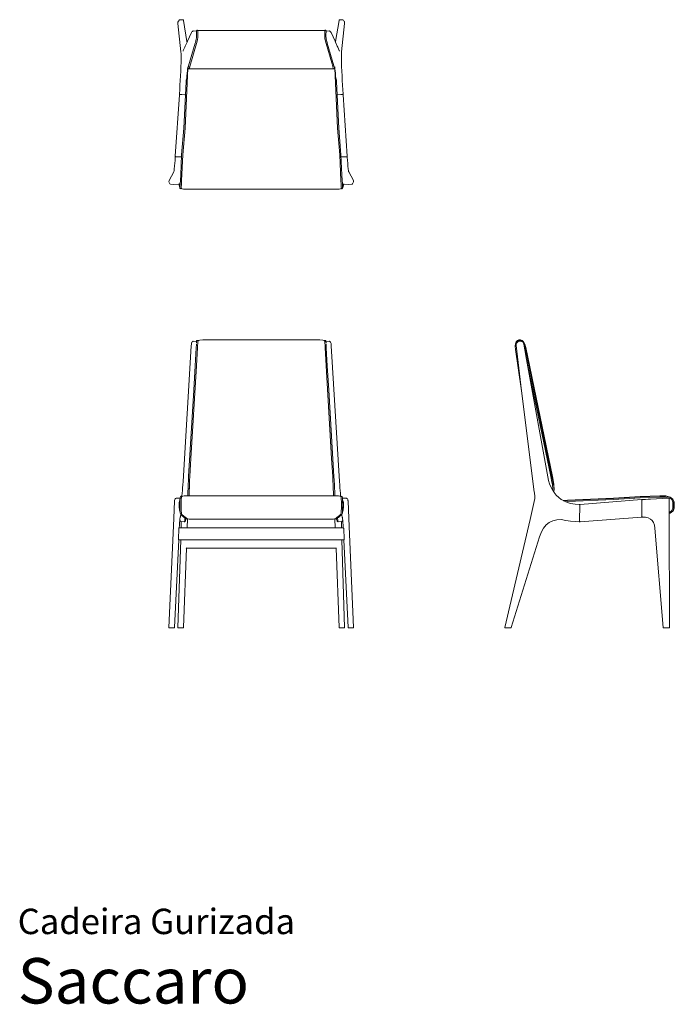
# Model space of a CAD drawing. Units: centimetres. Extents: x 1 to 217, y 0 to 325.
import ezdxf
from ezdxf.enums import TextEntityAlignment as Align

# ---------------------------------------------------------------- set-up
doc = ezdxf.new("R2010")
doc.units = ezdxf.units.CM
doc.layers.get('0').update_dxf_attribs({"lineweight": 0})
doc.styles.add('Saccaro', font='arial.ttf', dxfattribs={"height": 4})
doc.styles.get("Standard").update_dxf_attribs({"font": 'arial.ttf'})

msp = doc.modelspace()

# ---------------------------------------------------------------- linework, layer by layer
for p, q in [((52.97, 324.65), (52.95, 324.22)), ((53.94, 314.85), (52.95, 324.22)), ((52.97, 324.65), (53, 324.7)), ((53.05, 324.78), (53, 324.7)), ((53.09, 324.86), (53.05, 324.78)), ((53.21, 325.08), (53.09, 324.86)), ((53.34, 325.3), (53.21, 325.08)), ((53.53, 325.43), (53.34, 325.3)), ((54.66, 325.38), (53.53, 325.43)), ((54.78, 325.33), (54.66, 325.38)), ((54.81, 325.21), (54.78, 325.33)), ((54.81, 325.21), (55.93, 318.27)), ((105.08, 318.27), (106.2, 325.21)), ((106.23, 325.33), (106.2, 325.21)), ((106.23, 325.33), (106.34, 325.38)), ((107.48, 325.43), (106.34, 325.38)), ((107.07, 314.79), (108.06, 324.22)), ((107.67, 325.3), (107.48, 325.43)), ((107.79, 325.08), (107.67, 325.3)), ((107.92, 324.86), (107.79, 325.08)), ((107.96, 324.78), (107.92, 324.86)), ((108.01, 324.7), (107.96, 324.78)), ((108.04, 324.65), (108.01, 324.7)), ((108.06, 324.22), (108.04, 324.65)), ((57.46, 321.16), (56.12, 318.28)), ((57.58, 321.37), (57.46, 321.16)), ((57.75, 321.55), (57.58, 321.37)), ((57.75, 321.55), (58.01, 321.73)), ((58.01, 321.73), (59, 321.68)), ((59.03, 318.95), (58.72, 317.85)), ((59, 321.68), (59.05, 321.79)), ((59, 321.68), (59, 321.68)), ((59, 321.68), (59.07, 321.67)), ((59.04, 319.01), (59.03, 318.95)), ((59.05, 321.79), (59.16, 321.9)), ((59.05, 321.7), (59.07, 321.67)), ((59.07, 321.67), (59.08, 321.66)), ((59.1, 321.54), (59.08, 321.66)), ((59.08, 321.66), (59.08, 321.66)), ((59.1, 321.49), (59.1, 321.54)), ((59.11, 321.18), (59.1, 321.49)), ((59.1, 319.43), (59.11, 319.67)), ((59.11, 321.18), (59.12, 320.72)), ((59.11, 321.18), (59.11, 321.18)), ((59.12, 320.23), (59.11, 319.77)), ((59.11, 319.77), (59.11, 319.7)), ((59.11, 319.67), (59.11, 319.7)), ((59.11, 319.67), (59.11, 319.67)), ((59.12, 320.23), (59.12, 320.72)), ((59.16, 321.9), (59.31, 321.98)), ((59.31, 321.98), (59.4, 321.95)), ((59.4, 321.95), (59.45, 321.89)), ((59.42, 318.78), (59.47, 319.05)), ((59.48, 321.84), (59.45, 321.89)), ((59.5, 319.35), (59.47, 319.05)), ((59.48, 321.84), (59.52, 321.86)), ((59.48, 321.83), (59.48, 321.84)), ((59.48, 321.83), (59.5, 321.62)), ((59.52, 321.23), (59.5, 321.62)), ((59.52, 319.75), (59.5, 319.35)), ((59.66, 321.88), (59.52, 321.86)), ((59.52, 321.23), (59.52, 321.2)), ((59.53, 320.74), (59.52, 321.2)), ((59.52, 319.75), (59.53, 320.22)), ((59.53, 320.72), (59.53, 320.74)), ((59.53, 320.22), (59.53, 320.72)), ((60.1, 321.88), (59.66, 321.88)), ((60.1, 321.88), (100.91, 321.88)), ((100.91, 321.88), (101.35, 321.88)), ((101.35, 321.88), (101.49, 321.86)), ((101.49, 321.2), (101.48, 320.72)), ((101.48, 320.72), (101.48, 320.22)), ((101.48, 320.22), (101.49, 319.75)), ((101.53, 321.84), (101.49, 321.86)), ((101.51, 321.62), (101.49, 321.23)), ((101.49, 321.2), (101.49, 321.23)), ((101.51, 319.35), (101.49, 319.75)), ((101.53, 321.83), (101.51, 321.62)), ((101.51, 319.35), (101.54, 319.05)), ((101.56, 321.89), (101.53, 321.84)), ((101.53, 321.84), (101.53, 321.83)), ((101.54, 319.05), (101.58, 318.78)), ((101.56, 321.89), (101.6, 321.95)), ((101.6, 321.95), (101.7, 321.98)), ((101.7, 321.98), (101.84, 321.9)), ((101.84, 321.9), (101.96, 321.79)), ((101.89, 320.72), (101.9, 321.18)), ((101.89, 320.72), (101.89, 320.23)), ((101.89, 319.77), (101.89, 320.23)), ((101.89, 319.77), (101.91, 319.43)), ((101.91, 321.54), (101.9, 321.18)), ((101.91, 321.54), (101.92, 321.66)), ((101.92, 321.66), (101.93, 321.66)), ((101.93, 321.66), (101.94, 321.67)), ((101.94, 321.67), (101.96, 321.7)), ((101.94, 321.67), (102.01, 321.68)), ((101.96, 321.79), (102.01, 321.68)), ((101.98, 318.95), (101.97, 319.01)), ((102.29, 317.85), (101.98, 318.95)), ((102.01, 321.68), (103, 321.73)), ((102.01, 321.68), (102.01, 321.68)), ((103, 321.73), (103.25, 321.55)), ((103.43, 321.37), (103.25, 321.55)), ((103.55, 321.16), (103.43, 321.37)), ((104.88, 318.28), (103.55, 321.16)), ((55.24, 316.38), (54.73, 315.29)), ((55.39, 316.7), (55.24, 316.38)), ((55.98, 317.97), (55.39, 316.7)), ((55.96, 318.28), (55.93, 318.27)), ((55.93, 318.27), (55.96, 318.08)), ((56.12, 318.28), (55.96, 318.28)), ((55.96, 318.08), (55.98, 317.97)), ((56.12, 318.28), (55.98, 317.97)), ((56.5, 310.16), (58.68, 317.72)), ((56.88, 309.98), (59.08, 317.54)), ((58.72, 317.85), (58.68, 317.72)), ((59.08, 317.54), (59.42, 318.78)), ((101.58, 318.78), (101.93, 317.54)), ((101.93, 317.54), (103.77, 311.2)), ((102.33, 317.72), (102.29, 317.85)), ((102.33, 317.72), (104.51, 310.16)), ((105.05, 318.28), (104.88, 318.28)), ((105.03, 317.97), (104.88, 318.28)), ((105.03, 317.97), (105.05, 318.08)), ((105.62, 316.7), (105.03, 317.97)), ((105.08, 318.27), (105.05, 318.28)), ((105.05, 318.08), (105.08, 318.27)), ((105.76, 316.38), (105.62, 316.7)), ((106.27, 315.29), (105.76, 316.38)), ((53.94, 314.79), (53.94, 314.85)), ((53.94, 314.79), (53.99, 314.16)), ((53.99, 314.16), (54.02, 313.34)), ((54.02, 313.34), (54.02, 312.39)), ((54.68, 315.09), (54.66, 315.03)), ((54.71, 315.18), (54.68, 315.09)), ((54.73, 315.29), (54.71, 315.18)), ((106.3, 315.18), (106.27, 315.29)), ((106.32, 315.09), (106.3, 315.18)), ((106.35, 315.03), (106.32, 315.09)), ((107.02, 314.16), (106.99, 313.34)), ((106.99, 312.39), (106.99, 313.34)), ((107.07, 314.79), (107.02, 314.16)), ((53.9, 308.45), (53.96, 309.91)), ((53.96, 309.91), (54, 311.23)), ((54, 311.23), (54.02, 312.39)), ((56.25, 309.39), (55.3, 289.55)), ((56.17, 309.24), (56.09, 308.52)), ((56.22, 309.59), (56.17, 309.24)), ((56.25, 309.82), (56.22, 309.59)), ((56.23, 309.42), (56.22, 309.59)), ((56.25, 309.39), (56.23, 309.42)), ((56.25, 309.86), (56.25, 309.85)), ((56.25, 309.85), (56.25, 309.82)), ((56.25, 309.82), (56.29, 309.68)), ((56.29, 309.33), (56.25, 309.39)), ((56.29, 309.68), (56.34, 309.6)), ((56.39, 309.22), (56.29, 309.33)), ((56.3, 309.42), (56.35, 309.58)), ((56.35, 309.58), (56.34, 309.6)), ((56.35, 309.58), (56.36, 309.6)), ((56.36, 309.6), (56.42, 309.89)), ((56.53, 309.15), (56.39, 309.22)), ((56.5, 310.16), (56.42, 309.89)), ((56.68, 309.24), (56.62, 309.18)), ((56.68, 309.24), (56.71, 309.29)), ((56.72, 309.31), (56.71, 309.3)), ((56.72, 309.29), (56.71, 309.3)), ((56.71, 309.3), (56.71, 309.29)), ((56.76, 309.45), (56.72, 309.31)), ((56.72, 309.29), (56.75, 309.25)), ((56.88, 309.23), (56.75, 309.25)), ((56.77, 309.49), (56.76, 309.47)), ((56.76, 309.45), (56.76, 309.47)), ((56.82, 309.72), (56.77, 309.49)), ((56.83, 309.77), (56.82, 309.72)), ((56.83, 309.77), (56.85, 309.87)), ((56.85, 309.87), (56.88, 309.98)), ((57.34, 309.22), (56.88, 309.23)), ((58.39, 309.21), (57.34, 309.22)), ((58.39, 309.21), (102.62, 309.21)), ((103.66, 309.22), (102.62, 309.21)), ((104.13, 309.23), (103.66, 309.22)), ((103.78, 311.2), (103.77, 311.2)), ((104.12, 310.02), (103.78, 311.2)), ((104.13, 309.98), (104.12, 310.02)), ((104.16, 309.87), (104.13, 309.98)), ((104.25, 309.25), (104.13, 309.23)), ((104.16, 309.87), (104.18, 309.77)), ((104.18, 309.77), (104.19, 309.72)), ((104.24, 309.49), (104.19, 309.72)), ((104.24, 309.49), (104.24, 309.47)), ((104.25, 309.45), (104.24, 309.47)), ((104.29, 309.31), (104.25, 309.45)), ((104.25, 309.25), (104.29, 309.29)), ((104.3, 309.3), (104.29, 309.31)), ((104.3, 309.3), (104.29, 309.29)), ((104.3, 309.29), (104.3, 309.3)), ((104.3, 309.29), (104.33, 309.24)), ((104.39, 309.18), (104.33, 309.24)), ((104.62, 309.22), (104.48, 309.15)), ((104.51, 310.16), (104.58, 309.89)), ((104.58, 309.89), (104.65, 309.6)), ((104.72, 309.33), (104.62, 309.22)), ((104.66, 309.58), (104.65, 309.6)), ((104.66, 309.58), (104.67, 309.6)), ((104.71, 309.42), (104.66, 309.58)), ((104.67, 309.6), (104.72, 309.68)), ((104.72, 309.68), (104.76, 309.82)), ((104.76, 309.39), (104.72, 309.33)), ((104.76, 309.85), (104.76, 309.86)), ((104.76, 309.82), (104.76, 309.85)), ((104.79, 309.59), (104.76, 309.82)), ((104.78, 309.42), (104.76, 309.39)), ((104.76, 309.39), (105.71, 289.55)), ((104.79, 309.59), (104.78, 309.42)), ((104.84, 309.24), (104.79, 309.59)), ((104.92, 308.52), (104.84, 309.24)), ((107.01, 311.23), (106.99, 312.39)), ((107.05, 309.91), (107.01, 311.23)), ((107.11, 308.45), (107.05, 309.91)), ((53.82, 306.84), (53.72, 305.28)), ((53.9, 308.45), (53.82, 306.84)), ((55.92, 306.79), (55.86, 306.13)), ((55.92, 306.79), (56, 307.71)), ((56, 307.71), (56.09, 308.52)), ((56.62, 309.18), (56.53, 309.15)), ((104.48, 309.15), (104.39, 309.18)), ((105.01, 307.71), (104.92, 308.52)), ((105.09, 306.79), (105.01, 307.71)), ((105.15, 306.13), (105.09, 306.79)), ((107.11, 308.45), (107.19, 306.84)), ((107.19, 306.84), (107.29, 305.28)), ((53.63, 303.77), (53.54, 302.26)), ((53.72, 305.28), (53.63, 303.77)), ((54.9, 289.55), (55.63, 304.93)), ((55.63, 304.93), (55.65, 305.33)), ((55.65, 305.33), (55.66, 305.48)), ((55.66, 305.48), (55.66, 305.5)), ((105.35, 305.48), (105.35, 305.5)), ((105.36, 305.33), (105.35, 305.48)), ((105.36, 305.33), (105.38, 304.93)), ((106.11, 289.55), (105.38, 304.93)), ((107.38, 303.77), (107.29, 305.28)), ((107.47, 302.26), (107.38, 303.77)), ((53.45, 300.61), (52.1, 280.28)), ((53.5, 300.72), (53.45, 300.61)), ((53.54, 302.26), (53.46, 300.91)), ((53.46, 300.91), (53.5, 300.8)), ((53.5, 300.8), (53.6, 300.75)), ((53.5, 300.72), (53.6, 300.75)), ((53.6, 300.75), (53.69, 300.71)), ((53.8, 300.67), (53.69, 300.71)), ((53.84, 300.66), (53.8, 300.67)), ((53.94, 300.66), (53.84, 300.66)), ((54.11, 300.66), (53.94, 300.66)), ((54.25, 300.67), (54.11, 300.66)), ((55.26, 300.61), (54.25, 300.67)), ((106.76, 300.67), (105.74, 300.61)), ((106.9, 300.66), (106.76, 300.67)), ((106.9, 300.66), (107.07, 300.66)), ((107.16, 300.66), (107.07, 300.66)), ((107.21, 300.67), (107.16, 300.66)), ((107.32, 300.71), (107.21, 300.67)), ((107.32, 300.71), (107.41, 300.75)), ((107.41, 300.75), (107.51, 300.8)), ((107.51, 300.72), (107.41, 300.75)), ((107.55, 300.91), (107.47, 302.26)), ((107.51, 300.8), (107.55, 300.91)), ((107.56, 300.61), (107.51, 300.72)), ((108.91, 280.28), (107.56, 300.61)), ((54.18, 280.77), (54.9, 289.55)), ((54.58, 280.74), (55.3, 289.54)), ((55.3, 289.55), (55.3, 289.54)), ((105.71, 289.54), (105.71, 289.55)), ((105.71, 289.54), (106.43, 280.74)), ((106.11, 289.55), (106.83, 280.77)), ((52.08, 279.98), (52, 278.92)), ((52.13, 280.09), (52.08, 279.98)), ((52.1, 280.28), (52.13, 280.17)), ((52.24, 280.13), (52.13, 280.17)), ((52.24, 280.13), (52.13, 280.09)), ((52.24, 280.13), (53.93, 280.13)), ((54.18, 280.77), (53.87, 274.2)), ((53.93, 280.13), (53.98, 280.14)), ((53.93, 280.13), (53.97, 280.11)), ((53.98, 280.14), (53.97, 280.11)), ((53.97, 280.11), (54.02, 280.09)), ((53.98, 280.14), (54.02, 280.16)), ((54.58, 280.74), (54.18, 272.27)), ((106.43, 280.74), (106.83, 272.27)), ((106.83, 280.77), (107.14, 274.2)), ((106.99, 280.16), (107.03, 280.14)), ((106.99, 280.09), (107.04, 280.11)), ((107.03, 280.14), (107.04, 280.11)), ((107.03, 280.14), (107.08, 280.13)), ((107.04, 280.11), (107.08, 280.13)), ((107.08, 280.13), (108.76, 280.13)), ((108.87, 280.17), (108.76, 280.13)), ((108.88, 280.09), (108.76, 280.13)), ((108.91, 280.28), (108.87, 280.17)), ((108.88, 280.09), (108.93, 279.98)), ((109.01, 278.92), (108.93, 279.98)), ((51.77, 276.05), (51.87, 277.15)), ((51.87, 277.15), (51.94, 277.97)), ((51.94, 277.97), (52, 278.92)), ((109.01, 278.92), (109.07, 277.97)), ((109.07, 277.97), (109.13, 277.15)), ((109.24, 276.05), (109.13, 277.15)), ((51.56, 275.13), (50.02, 272.28)), ((51.56, 275.13), (51.64, 275.3)), ((51.64, 275.3), (51.63, 275.27)), ((51.69, 275.43), (51.64, 275.3)), ((51.65, 275.21), (51.69, 275.43)), ((51.69, 275.43), (51.71, 275.54)), ((51.77, 276.05), (51.71, 275.54)), ((53.78, 272.31), (53.87, 274.2)), ((107.14, 274.2), (107.23, 272.31)), ((109.3, 275.54), (109.24, 276.05)), ((109.32, 275.43), (109.3, 275.54)), ((109.36, 275.3), (109.32, 275.43)), ((109.35, 275.21), (109.32, 275.43)), ((109.36, 275.3), (109.45, 275.13)), ((109.37, 275.27), (109.36, 275.3)), ((110.99, 272.28), (109.45, 275.13)), ((50.02, 272.28), (50, 271.85)), ((50, 271.85), (50.1, 271.63)), ((50.1, 271.63), (50.2, 271.41)), ((50.2, 271.41), (50.3, 271.19)), ((50.3, 271.19), (50.46, 271.07)), ((50.46, 271.07), (51.57, 271.01)), ((51.57, 271.01), (53.16, 271.07)), ((53.16, 271.07), (53.39, 271.07)), ((53.35, 270.71), (53.39, 271.07)), ((53.35, 270.71), (53.46, 270.25)), ((53.39, 271.07), (53.4, 271.07)), ((53.43, 271.07), (53.47, 271.07)), ((53.62, 269.97), (53.46, 270.25)), ((53.58, 271.11), (53.47, 271.07)), ((53.59, 271.12), (53.58, 271.11)), ((53.59, 271.12), (53.64, 271.19)), ((53.63, 270.19), (53.62, 269.97)), ((53.63, 270.19), (53.69, 271)), ((53.66, 271.74), (53.64, 271.32)), ((53.64, 271.23), (53.64, 271.32)), ((53.64, 271.19), (53.64, 271.23)), ((53.78, 272.31), (53.69, 271)), ((54.07, 270.09), (54.11, 270.93)), ((54.11, 270.93), (54.18, 272.27)), ((106.83, 272.27), (106.9, 270.93)), ((106.9, 270.93), (106.94, 270.09)), ((107.23, 272.31), (107.31, 271)), ((107.31, 271), (107.37, 270.19)), ((107.37, 271.32), (107.34, 271.74)), ((107.37, 271.23), (107.37, 271.32)), ((107.37, 271.19), (107.37, 271.23)), ((107.37, 271.19), (107.42, 271.12)), ((107.37, 270.19), (107.39, 269.97)), ((107.55, 270.25), (107.39, 269.97)), ((107.42, 271.12), (107.42, 271.11)), ((107.54, 271.07), (107.42, 271.11)), ((107.54, 271.07), (107.58, 271.07)), ((107.66, 270.71), (107.55, 270.25)), ((107.61, 271.07), (107.62, 271.07)), ((107.62, 271.07), (107.66, 270.71)), ((107.62, 271.07), (107.85, 271.07)), ((109.44, 271.01), (107.85, 271.07)), ((109.44, 271.01), (110.55, 271.07)), ((110.55, 271.07), (110.7, 271.19)), ((110.7, 271.19), (110.81, 271.41)), ((110.81, 271.41), (110.91, 271.63)), ((110.91, 271.63), (111.01, 271.85)), ((111.01, 271.85), (110.99, 272.28)), ((53.6, 269.78), (53.61, 269.85)), ((53.6, 269.78), (53.61, 269.7)), ((53.62, 269.97), (53.61, 269.85)), ((53.61, 269.7), (53.75, 269.6)), ((53.75, 269.6), (53.91, 269.53)), ((53.91, 269.53), (53.99, 269.56)), ((53.99, 269.56), (54.03, 269.63)), ((54.03, 269.69), (54.04, 269.72)), ((54.03, 269.63), (54.04, 269.69)), ((54.04, 269.69), (54.03, 269.69)), ((54.04, 269.72), (54.07, 270.09)), ((54.12, 269.63), (54.04, 269.69)), ((54.12, 269.63), (54.33, 269.54)), ((54.33, 269.54), (54.79, 269.45)), ((54.79, 269.45), (55.61, 269.42)), ((105.39, 269.42), (55.61, 269.42)), ((105.39, 269.42), (106.22, 269.45)), ((106.22, 269.45), (106.68, 269.54)), ((106.68, 269.54), (106.89, 269.63)), ((106.89, 269.63), (106.97, 269.69)), ((106.94, 270.09), (106.97, 269.72)), ((106.97, 269.72), (106.97, 269.69)), ((106.98, 269.63), (106.97, 269.69)), ((106.97, 269.69), (106.97, 269.69)), ((106.98, 269.63), (107.01, 269.56)), ((107.1, 269.53), (107.01, 269.56)), ((107.26, 269.6), (107.1, 269.53)), ((107.26, 269.6), (107.4, 269.7)), ((107.39, 269.97), (107.4, 269.85)), ((107.4, 269.85), (107.41, 269.78)), ((107.4, 269.7), (107.41, 269.78)), ((57.37, 217.66), (57.4, 218.15)), ((57.42, 218.29), (57.4, 218.15)), ((57.43, 218.44), (57.42, 218.29)), ((57.43, 218.44), (57.47, 218.61)), ((57.47, 218.61), (57.58, 218.79)), ((57.58, 218.79), (57.76, 218.97)), ((57.99, 219.16), (57.76, 218.97)), ((57.99, 219.16), (59.12, 219.11)), ((59.07, 218.07), (59.02, 217)), ((59.08, 218.28), (59.07, 218.07)), ((59.11, 219.06), (59.1, 218.71)), ((59.1, 218.71), (59.1, 218.68)), ((59.1, 218.67), (59.1, 218.68)), ((59.1, 218.67), (59.1, 218.67)), ((59.12, 219.11), (59.11, 219.06)), ((59.24, 219.34), (59.12, 219.24)), ((59.12, 219.24), (59.12, 219.11)), ((59.24, 219.34), (59.39, 219.41)), ((59.39, 219.41), (59.49, 219.39)), ((59.43, 217.03), (59.52, 219.09)), ((59.49, 219.39), (59.53, 219.32)), ((59.52, 219.09), (59.53, 219.26)), ((59.53, 219.27), (59.53, 219.32)), ((59.53, 219.26), (59.54, 219.27)), ((59.53, 219.27), (59.53, 219.26)), ((59.61, 219.33), (59.54, 219.27)), ((59.61, 219.33), (59.74, 219.43)), ((59.74, 219.43), (60.18, 219.53)), ((61.14, 219.57), (60.18, 219.53)), ((99.87, 219.57), (61.14, 219.57)), ((100.83, 219.53), (99.87, 219.57)), ((100.83, 219.53), (101.26, 219.44)), ((101.4, 219.33), (101.26, 219.44)), ((101.47, 219.27), (101.4, 219.33)), ((101.47, 219.27), (101.48, 219.26)), ((101.48, 219.32), (101.52, 219.39)), ((101.48, 219.27), (101.48, 219.32)), ((101.48, 219.26), (101.48, 219.27)), ((101.48, 219.26), (101.48, 219.26)), ((101.48, 219.26), (101.58, 217.03)), ((101.62, 219.41), (101.52, 219.39)), ((101.62, 219.41), (101.77, 219.34)), ((101.89, 219.24), (101.77, 219.34)), ((101.89, 219.11), (101.89, 219.24)), ((101.89, 219.11), (103.02, 219.16)), ((101.89, 219.06), (101.89, 219.11)), ((101.91, 218.71), (101.89, 219.06)), ((101.91, 218.68), (101.91, 218.71)), ((101.91, 218.67), (101.91, 218.68)), ((101.94, 218.07), (101.93, 218.28)), ((101.98, 217), (101.94, 218.07)), ((103.25, 218.97), (103.02, 219.16)), ((103.43, 218.79), (103.25, 218.97)), ((103.53, 218.61), (103.43, 218.79)), ((103.58, 218.44), (103.53, 218.61)), ((103.59, 218.29), (103.58, 218.44)), ((103.61, 218.15), (103.59, 218.29)), ((103.61, 218.15), (103.64, 217.66)), ((164.51, 218.28), (164.45, 217.53)), ((164.51, 218.28), (164.67, 218.64)), ((164.78, 218.96), (164.67, 218.64)), ((164.74, 218.8), (164.67, 218.64)), ((164.7, 217.69), (164.74, 218.22)), ((165.16, 219.19), (164.74, 218.8)), ((164.93, 218.65), (164.74, 218.22)), ((165.16, 219.36), (164.78, 218.96)), ((165.27, 218.96), (164.93, 218.65)), ((165.16, 219.36), (165.65, 219.56)), ((165.68, 219.41), (165.16, 219.19)), ((165.27, 218.96), (165.76, 219.16)), ((165.65, 219.56), (166.17, 219.57)), ((166.24, 219.41), (165.68, 219.41)), ((165.76, 219.16), (166.28, 219.16)), ((166.17, 219.57), (166.69, 219.35)), ((166.75, 219.21), (166.24, 219.41)), ((166.7, 219), (166.28, 219.16)), ((166.69, 219.35), (167.17, 218.91)), ((166.76, 218.95), (166.7, 219)), ((167.15, 218.83), (166.75, 219.21)), ((166.76, 218.95), (166.76, 218.95)), ((167, 218.7), (166.96, 218.74)), ((167.02, 218.68), (167, 218.7)), ((167.02, 218.67), (167.02, 218.68)), ((167.07, 218.62), (167.02, 218.67)), ((167.26, 218.13), (167.07, 218.62)), ((167.46, 218.15), (167.15, 218.83)), ((167.17, 218.91), (167.58, 218.18)), ((167.93, 214.44), (167.26, 218.13)), ((167.74, 217.08), (167.46, 218.15)), ((167.58, 218.18), (167.9, 217.09)), ((57.37, 217.66), (54.66, 172.79)), ((59.02, 217), (58.68, 211.04)), ((59.08, 211.07), (59.43, 217.03)), ((101.93, 211.07), (101.58, 217.03)), ((102.33, 211.04), (101.98, 217)), ((103.64, 217.66), (106.35, 172.79)), ((164.45, 217.53), (164.56, 216.43)), ((166.55, 202.73), (164.56, 216.43)), ((166.55, 202.73), (164.7, 217.69)), ((167.74, 217.08), (177.11, 171.73)), ((176.7, 174.49), (167.9, 217.09)), ((167.93, 214.44), (167.95, 214.37)), ((167.95, 214.37), (168.64, 210.99)), ((175.46, 173.1), (167.95, 214.37)), ((57.25, 180.35), (59.08, 211.07)), ((58.2, 202.98), (58.68, 211.04)), ((101.93, 211.07), (103.76, 180.35)), ((102.81, 202.99), (102.33, 211.04)), ((176.18, 174.43), (168.64, 210.99)), ((56.49, 174.47), (58.2, 202.98)), ((102.81, 202.99), (104.52, 174.47)), ((166.55, 202.73), (170.67, 169.39)), ((57.25, 180.35), (56.9, 174.42)), ((104.11, 174.42), (103.76, 180.35)), ((54.66, 172.79), (54.59, 171.73)), ((56.42, 173.18), (56.35, 171.73)), ((56.49, 174.47), (56.42, 173.18)), ((56.83, 173.14), (56.77, 171.71)), ((56.9, 174.42), (56.83, 173.14)), ((104.18, 173.14), (104.11, 174.42)), ((104.24, 171.71), (104.18, 173.14)), ((104.52, 174.47), (104.59, 173.18)), ((104.66, 171.73), (104.59, 173.18)), ((106.35, 172.79), (106.42, 171.73)), ((175.77, 172.03), (175.46, 173.1)), ((176.18, 174.43), (176.44, 173.14)), ((176.73, 171.71), (176.44, 173.14)), ((176.94, 173.2), (176.7, 174.49)), ((176.94, 173.2), (177.14, 171.74)), ((54.37, 168.91), (54.44, 169.8)), ((54.52, 170.73), (54.44, 169.8)), ((54.59, 171.73), (54.52, 170.73)), ((56.2, 168.36), (56.35, 171.73)), ((56.72, 170.31), (56.67, 169.13)), ((56.72, 170.31), (56.73, 170.43)), ((56.73, 170.43), (56.74, 170.99)), ((56.77, 171.71), (56.74, 170.99)), ((56.74, 170.99), (56.77, 171.71)), ((104.26, 170.99), (104.23, 171.71)), ((104.26, 170.99), (104.24, 171.71)), ((104.29, 170.31), (104.26, 170.99)), ((104.34, 169.13), (104.29, 170.31)), ((104.66, 171.73), (104.81, 168.36)), ((106.42, 171.73), (106.49, 170.73)), ((106.49, 170.73), (106.56, 169.8)), ((106.64, 168.91), (106.56, 169.8)), ((170.76, 169.01), (170.67, 169.39)), ((176.19, 171.02), (175.77, 172.03)), ((176.7, 170.06), (176.19, 171.02)), ((176.87, 169.82), (176.7, 170.06)), ((176.9, 170.33), (176.73, 171.71)), ((176.87, 169.82), (176.9, 170.33)), ((177.2, 169.32), (176.87, 169.82)), ((177.16, 171.3), (177.11, 171.73)), ((177.16, 171.3), (177.14, 171.74)), ((177.16, 171.3), (177.28, 170.31)), ((177.2, 169.32), (177.28, 170.31)), ((177.31, 169.16), (177.2, 169.32)), ((51.84, 166.35), (51.57, 160.58)), ((51.85, 166.49), (51.84, 166.35)), ((51.85, 166.49), (51.86, 166.56)), ((51.86, 166.56), (51.89, 166.81)), ((51.89, 166.81), (51.9, 166.83)), ((51.9, 166.83), (52.01, 167.04)), ((52.2, 167.22), (52.01, 167.04)), ((52.2, 167.22), (52.37, 167.31)), ((52.37, 167.31), (53.49, 167.3)), ((53.43, 166.3), (53.36, 165.76)), ((53.43, 166.3), (53.45, 166.4)), ((53.45, 166.4), (53.45, 166.42)), ((53.49, 167.3), (53.61, 167.26)), ((53.6, 165.01), (53.61, 166.02)), ((53.67, 167.18), (53.61, 167.26)), ((53.61, 167.26), (53.64, 167.18)), ((53.63, 166.86), (53.61, 166.02)), ((53.63, 166.86), (53.64, 166.91)), ((53.64, 167.16), (53.64, 167.18)), ((53.66, 167.13), (53.64, 166.91)), ((53.66, 167.13), (53.65, 167.12)), ((53.65, 167.1), (53.65, 167.12)), ((53.67, 167.18), (53.66, 167.13)), ((53.7, 167.47), (53.67, 167.18)), ((53.78, 167.74), (53.7, 167.47)), ((53.78, 167.74), (53.9, 167.85)), ((54.05, 167.93), (53.9, 167.85)), ((54.03, 165.02), (54.04, 166.08)), ((54.04, 166.08), (54.07, 166.97)), ((54.05, 167.93), (54.14, 167.97)), ((54.07, 166.97), (54.11, 167.5)), ((54.11, 167.5), (54.17, 167.76)), ((54.23, 167.95), (54.14, 167.97)), ((54.17, 167.76), (54.19, 167.78)), ((54.17, 167.76), (54.18, 167.78)), ((54.27, 167.83), (54.19, 167.78)), ((54.23, 167.95), (54.27, 167.91)), ((54.29, 168.07), (54.27, 167.91)), ((54.27, 167.91), (54.33, 167.86)), ((54.33, 167.86), (54.27, 167.83)), ((54.29, 168.07), (54.37, 168.91)), ((54.36, 167.88), (54.33, 167.86)), ((54.57, 167.97), (54.36, 167.88)), ((55.01, 168.06), (54.57, 167.97)), ((55.83, 168.09), (55.01, 168.06)), ((56.18, 168.09), (55.83, 168.09)), ((56.19, 168.21), (56.18, 168.09)), ((56.62, 168.09), (56.18, 168.09)), ((56.2, 168.36), (56.19, 168.21)), ((56.67, 169.13), (56.62, 168.09)), ((56.62, 168.09), (104.39, 168.09)), ((104.34, 169.13), (104.39, 168.09)), ((104.82, 168.09), (104.39, 168.09)), ((104.82, 168.21), (104.81, 168.36)), ((104.82, 168.09), (104.82, 168.21)), ((105.18, 168.09), (104.82, 168.09)), ((106, 168.06), (105.18, 168.09)), ((106.44, 167.97), (106, 168.06)), ((106.44, 167.97), (106.65, 167.88)), ((106.72, 168.07), (106.64, 168.91)), ((106.65, 167.88), (106.67, 167.86)), ((106.67, 167.86), (106.74, 167.91)), ((106.67, 167.86), (106.74, 167.83)), ((106.74, 167.91), (106.72, 168.07)), ((106.74, 167.91), (106.78, 167.95)), ((106.82, 167.78), (106.74, 167.83)), ((106.87, 167.97), (106.78, 167.95)), ((106.82, 167.78), (106.84, 167.76)), ((106.83, 167.78), (106.84, 167.76)), ((106.84, 167.76), (106.9, 167.5)), ((106.87, 167.97), (106.96, 167.93)), ((106.9, 167.5), (106.94, 166.97)), ((106.94, 166.97), (106.97, 166.08)), ((107.11, 167.85), (106.96, 167.93)), ((106.97, 166.08), (106.98, 165.02)), ((107.11, 167.85), (107.23, 167.74)), ((107.31, 167.47), (107.23, 167.74)), ((107.34, 167.18), (107.31, 167.47)), ((107.4, 167.26), (107.34, 167.18)), ((107.35, 167.13), (107.34, 167.18)), ((107.35, 167.13), (107.35, 167.12)), ((107.37, 166.91), (107.35, 167.13)), ((107.36, 167.1), (107.35, 167.12)), ((107.37, 167.18), (107.4, 167.26)), ((107.37, 167.18), (107.37, 167.16)), ((107.37, 166.91), (107.37, 166.86)), ((107.37, 166.86), (107.4, 166.02)), ((107.4, 167.26), (107.51, 167.3)), ((107.4, 166.02), (107.41, 165.01)), ((107.51, 167.3), (108.64, 167.31)), ((107.56, 166.4), (107.55, 166.42)), ((107.58, 166.3), (107.56, 166.4)), ((107.58, 166.3), (107.65, 165.76)), ((108.64, 167.31), (108.81, 167.22)), ((109, 167.04), (108.81, 167.22)), ((109, 167.04), (109.11, 166.83)), ((109.11, 166.83), (109.12, 166.81)), ((109.15, 166.56), (109.12, 166.81)), ((109.16, 166.49), (109.15, 166.56)), ((109.17, 166.35), (109.16, 166.49)), ((109.44, 160.58), (109.17, 166.35)), ((169.33, 160.27), (170.91, 167.17)), ((170.83, 168.63), (170.76, 169.01)), ((170.88, 168.26), (170.83, 168.63)), ((170.92, 167.89), (170.88, 168.26)), ((170.91, 167.17), (170.93, 167.53)), ((170.93, 167.53), (170.92, 167.89)), ((178.01, 168.31), (177.31, 169.16)), ((178.79, 167.53), (178.01, 168.31)), ((178.76, 167.57), (178.79, 167.53)), ((178.79, 167.53), (179.65, 166.83)), ((179.65, 166.83), (180.39, 166.46)), ((181.72, 166.6), (180.39, 166.46)), ((180.39, 166.46), (180.55, 166.38)), ((181.72, 166.49), (180.55, 166.38)), ((180.55, 166.38), (181.11, 166.09)), ((181.11, 166.09), (181.82, 166.16)), ((181.11, 166.09), (181.18, 166.06)), ((181.18, 166.06), (182.7, 165.54)), ((196.88, 167.28), (181.72, 166.6)), ((196.86, 167.16), (181.72, 166.49)), ((181.82, 166.16), (196.9, 166.82)), ((185.91, 165.23), (206.15, 166.79)), ((205.68, 167.73), (196.86, 167.16)), ((205.68, 167.85), (196.88, 167.28)), ((196.9, 166.82), (205.67, 167.38)), ((205.67, 167.38), (212.23, 167.62)), ((212.26, 168.09), (205.68, 167.85)), ((212.27, 167.97), (205.68, 167.73)), ((206.15, 166.79), (206.26, 166.75)), ((206.26, 166.75), (206.3, 166.64)), ((206.3, 166.64), (206.35, 166.76)), ((206.3, 166.64), (206.3, 161.2)), ((206.35, 166.76), (206.45, 166.8)), ((206.45, 166.8), (207.45, 166.85)), ((207.45, 166.85), (208.35, 166.91)), ((208.35, 166.91), (209.12, 166.95)), ((209.12, 166.95), (215.05, 167.31)), ((212.23, 167.62), (214.1, 167.58)), ((212.26, 168.09), (214.18, 168.02)), ((214.18, 167.93), (212.27, 167.97)), ((214.1, 167.58), (215.39, 167.32)), ((215.6, 167.65), (214.18, 168.02)), ((215.55, 167.63), (214.18, 167.93)), ((215.05, 167.31), (215.11, 167.3)), ((215.25, 167.28), (215.11, 167.3)), ((215.33, 167.21), (215.25, 167.28)), ((215.36, 167.07), (215.33, 167.21)), ((215.36, 166.42), (215.36, 167.07)), ((215.36, 165.48), (215.36, 166.42)), ((215.39, 167.32), (216.17, 166.8)), ((216.42, 167.04), (215.55, 167.63)), ((215.6, 167.65), (216.52, 166.99)), ((216.5, 165.99), (216.17, 166.8)), ((216.81, 166.12), (216.42, 167.04)), ((216.56, 165.01), (216.5, 165.99)), ((216.93, 166.08), (216.52, 166.99)), ((216.9, 165.02), (216.81, 166.12)), ((216.93, 166.08), (217.01, 165.02)), ((53.36, 165.76), (53.35, 164.99)), ((53.36, 164.2), (53.35, 164.99)), ((53.43, 163.63), (53.36, 164.2)), ((53.43, 163.63), (53.48, 163.34)), ((53.48, 163.34), (53.6, 162.88)), ((53.6, 165.01), (53.61, 163.99)), ((53.68, 162.66), (53.6, 162.88)), ((53.63, 163.11), (53.61, 163.99)), ((53.63, 163.11), (53.68, 162.66)), ((54.03, 165.02), (54.03, 164.99)), ((54.04, 163.93), (54.03, 164.99)), ((54.04, 163.93), (54.04, 163.9)), ((54.06, 163.02), (54.04, 163.9)), ((54.06, 162.99), (54.06, 163.02)), ((54.1, 162.47), (54.06, 162.99)), ((106.91, 162.47), (106.95, 162.99)), ((106.95, 162.99), (106.97, 163.93)), ((106.98, 165.02), (106.97, 163.93)), ((107.33, 162.66), (107.37, 163.05)), ((107.33, 162.66), (107.41, 162.88)), ((107.37, 163.05), (107.38, 163.11)), ((107.4, 163.99), (107.38, 163.11)), ((107.41, 165.01), (107.4, 163.99)), ((107.53, 163.34), (107.41, 162.88)), ((107.58, 163.63), (107.53, 163.34)), ((107.65, 164.2), (107.58, 163.63)), ((107.66, 164.99), (107.65, 165.76)), ((107.66, 164.99), (107.65, 164.2)), ((182.7, 165.54), (184.23, 165.26)), ((184.23, 165.26), (185.61, 165.22)), ((185.61, 165.22), (185.72, 165.18)), ((185.76, 164.42), (185.68, 160.31)), ((185.72, 165.18), (185.78, 165.13)), ((185.76, 165.07), (185.78, 165.12)), ((185.76, 164.99), (185.76, 165.07)), ((185.76, 164.99), (185.76, 164.98)), ((185.77, 164.97), (185.76, 164.98)), ((185.76, 164.66), (185.77, 164.81)), ((185.76, 164.66), (185.77, 164.64)), ((185.76, 164.42), (185.77, 164.64)), ((185.77, 164.97), (185.77, 164.81)), ((185.78, 165.12), (185.8, 165.18)), ((185.8, 165.18), (185.91, 165.23)), ((215.36, 165.44), (215.36, 165.52)), ((215.36, 162.54), (215.36, 165.44)), ((216.22, 163.15), (215.45, 162.56)), ((215.62, 162.27), (216.48, 162.93)), ((216.22, 163.15), (216.53, 164.02)), ((216.48, 162.93), (216.84, 163.9)), ((216.48, 162.93), (216.58, 163)), ((216.48, 162.93), (216.48, 162.93)), ((216.53, 164.02), (216.56, 165.01)), ((216.58, 163), (216.96, 163.94)), ((216.84, 163.9), (216.9, 165.02)), ((216.96, 163.94), (217.01, 165.02)), ((50, 124.57), (51.57, 160.58)), ((53.53, 159.23), (53.58, 159.84)), ((53.58, 159.94), (53.64, 160.49)), ((53.58, 159.86), (53.58, 159.94)), ((53.76, 159.66), (53.58, 159.86)), ((53.58, 159.85), (53.58, 159.86)), ((53.58, 159.84), (53.58, 159.85)), ((53.58, 159.84), (53.76, 159.66)), ((53.64, 160.49), (53.7, 160.89)), ((53.68, 162.66), (53.7, 162.43)), ((53.7, 162.43), (53.78, 162.05)), ((53.7, 160.89), (53.74, 161.05)), ((53.74, 161.05), (53.76, 161.12)), ((53.74, 161.05), (53.77, 161.08)), ((53.76, 159.66), (53.93, 159.53)), ((53.77, 161.08), (53.82, 161.19)), ((53.78, 162.05), (53.87, 161.87)), ((53.82, 161.19), (53.86, 161.42)), ((53.86, 161.42), (53.88, 161.87)), ((53.87, 161.87), (53.88, 161.87)), ((53.88, 161.87), (53.99, 161.76)), ((53.93, 159.53), (53.94, 159.53)), ((53.94, 159.53), (53.94, 159.53)), ((54.01, 159.53), (53.94, 159.53)), ((54.3, 161.51), (53.99, 161.76)), ((54.01, 159.53), (54.02, 159.02)), ((55.07, 159.48), (54.01, 159.53)), ((54.1, 162.47), (54.11, 162.39)), ((54.17, 162.01), (54.11, 162.39)), ((54.26, 161.86), (54.17, 162.01)), ((54.26, 161.86), (54.27, 161.84)), ((55.31, 161.01), (54.27, 161.84)), ((54.3, 161.51), (55.02, 160.93)), ((55.28, 160.77), (55.02, 160.93)), ((55.18, 159.52), (55.07, 159.48)), ((55.08, 159.48), (55.07, 159.48)), ((55.2, 159.52), (55.08, 159.48)), ((55.24, 159.63), (55.18, 159.52)), ((55.2, 159.52), (55.28, 159.56)), ((55.24, 159.85), (55.28, 160.77)), ((55.24, 159.63), (55.24, 159.85)), ((55.74, 160.48), (55.28, 160.77)), ((55.28, 159.56), (55.37, 159.7)), ((55.31, 161.01), (55.79, 160.7)), ((55.41, 159.81), (55.37, 159.7)), ((55.39, 160.97), (55.79, 160.7)), ((55.41, 159.81), (55.51, 160.04)), ((55.51, 160.04), (55.61, 160.37)), ((55.74, 160.48), (55.89, 160.41)), ((55.79, 160.7), (56.1, 160.5)), ((55.98, 160.43), (55.89, 160.41)), ((56.11, 160.5), (55.98, 160.43)), ((56.16, 160.47), (56.05, 157.47)), ((56.11, 160.5), (56.1, 160.5)), ((56.16, 160.47), (56.11, 160.5)), ((56.28, 160.42), (56.16, 160.47)), ((56.67, 160.35), (56.28, 160.42)), ((56.67, 160.35), (57.41, 160.33)), ((103.59, 160.33), (57.41, 160.33)), ((103.59, 160.33), (104.34, 160.35)), ((104.73, 160.42), (104.34, 160.35)), ((104.84, 160.47), (104.73, 160.42)), ((104.9, 160.5), (104.84, 160.47)), ((104.84, 160.47), (104.96, 157.47)), ((105.03, 160.43), (104.9, 160.5)), ((104.91, 160.5), (104.9, 160.5)), ((104.91, 160.5), (105.22, 160.7)), ((105.03, 160.43), (105.12, 160.41)), ((105.12, 160.41), (105.27, 160.48)), ((105.22, 160.7), (105.7, 161.01)), ((105.22, 160.7), (105.62, 160.97)), ((105.72, 160.77), (105.27, 160.48)), ((105.4, 160.37), (105.5, 160.04)), ((105.5, 160.04), (105.6, 159.81)), ((105.64, 159.7), (105.6, 159.81)), ((105.64, 159.7), (105.73, 159.56)), ((106.74, 161.84), (105.7, 161.01)), ((105.99, 160.93), (105.72, 160.77)), ((105.72, 160.77), (105.77, 159.85)), ((105.73, 159.56), (105.81, 159.52)), ((105.77, 159.85), (105.77, 159.63)), ((105.82, 159.52), (105.77, 159.63)), ((105.81, 159.52), (105.93, 159.48)), ((105.82, 159.52), (105.94, 159.48)), ((105.94, 159.48), (105.93, 159.48)), ((105.94, 159.48), (107, 159.53)), ((106.71, 161.51), (105.99, 160.93)), ((107.02, 161.76), (106.71, 161.51)), ((106.74, 161.84), (106.75, 161.86)), ((106.84, 162.01), (106.75, 161.86)), ((106.9, 162.39), (106.84, 162.01)), ((106.91, 162.47), (106.9, 162.39)), ((107, 159.53), (106.99, 159.02)), ((107.07, 159.53), (107, 159.53)), ((107.13, 161.87), (107.02, 161.76)), ((107.07, 159.53), (107.07, 159.53)), ((107.07, 159.53), (107.08, 159.53)), ((107.08, 159.53), (107.25, 159.66)), ((107.13, 161.87), (107.15, 161.42)), ((107.14, 161.87), (107.13, 161.87)), ((107.14, 161.87), (107.23, 162.05)), ((107.15, 161.42), (107.19, 161.19)), ((107.24, 161.08), (107.19, 161.19)), ((107.23, 162.05), (107.31, 162.43)), ((107.24, 161.08), (107.26, 161.05)), ((107.25, 161.12), (107.26, 161.05)), ((107.43, 159.86), (107.25, 159.66)), ((107.25, 159.66), (107.43, 159.84)), ((107.26, 161.05), (107.31, 160.89)), ((107.31, 162.43), (107.33, 162.66)), ((107.31, 160.89), (107.37, 160.49)), ((107.37, 160.49), (107.42, 159.94)), ((107.42, 159.94), (107.43, 159.86)), ((107.43, 159.86), (107.43, 159.85)), ((107.43, 159.85), (107.43, 159.84)), ((107.43, 159.84), (107.48, 159.23)), ((109.44, 160.58), (111.01, 124.57)), ((169.33, 160.27), (161, 124.57)), ((175.68, 159.21), (176.84, 159.77)), ((176.84, 159.77), (178.16, 160.11)), ((178.16, 160.11), (179.63, 160.22)), ((179.63, 160.22), (181.15, 159.9)), ((181.15, 159.9), (182.67, 159.67)), ((182.67, 159.67), (184.2, 159.53)), ((184.2, 159.53), (185.57, 159.48)), ((185.57, 159.48), (185.68, 159.52)), ((185.67, 160.09), (185.68, 160.31)), ((185.67, 159.92), (185.67, 160.09)), ((185.67, 159.76), (185.67, 159.92)), ((185.67, 159.67), (185.67, 159.76)), ((185.71, 159.57), (185.67, 159.67)), ((185.68, 159.52), (185.7, 159.57)), ((185.7, 159.57), (185.71, 159.57)), ((185.71, 159.57), (185.76, 159.52)), ((185.87, 159.48), (185.76, 159.52)), ((185.87, 159.48), (206.15, 161.05)), ((206.26, 161.09), (206.15, 161.05)), ((206.26, 161.09), (206.3, 161.2)), ((206.35, 161.09), (206.3, 161.2)), ((206.45, 161.04), (206.35, 161.09)), ((206.45, 161.04), (207.52, 160.98)), ((207.52, 160.98), (208.41, 160.75)), ((208.41, 160.75), (209.14, 160.38)), ((209.09, 160.42), (209.14, 160.38)), ((209.69, 159.89), (209.14, 160.38)), ((210.14, 159.22), (209.69, 159.89)), ((215.45, 162.56), (215.36, 162.54)), ((215.36, 162.2), (215.36, 162.54)), ((215.36, 162.2), (215.62, 162.27)), ((215.36, 162.2), (215.42, 124.57)), ((53.21, 156.46), (53.12, 154.49)), ((53.21, 156.46), (53.23, 156.84)), ((53.23, 156.84), (53.25, 157.08)), ((53.25, 157.09), (53.27, 157.25)), ((53.25, 157.08), (53.25, 157.09)), ((53.25, 157.09), (53.25, 157.09)), ((53.27, 157.25), (53.29, 157.32)), ((53.34, 157.43), (53.29, 157.32)), ((53.34, 157.43), (53.42, 157.46)), ((53.42, 157.46), (53.47, 158.37)), ((53.42, 157.46), (53.46, 157.47)), ((53.46, 157.47), (54.01, 157.47)), ((53.47, 158.37), (53.53, 159.23)), ((54.01, 157.47), (54.02, 157.9)), ((54.01, 157.47), (56.05, 157.47)), ((54.02, 157.9), (54.02, 159.02)), ((104.96, 157.47), (56.05, 157.47)), ((104.96, 157.47), (107, 157.47)), ((106.99, 159.02), (106.99, 157.9)), ((107, 157.47), (106.99, 157.9)), ((107, 157.47), (107.55, 157.47)), ((107.48, 159.23), (107.54, 158.37)), ((107.54, 158.37), (107.59, 157.46)), ((107.55, 157.47), (107.59, 157.46)), ((107.59, 157.46), (107.67, 157.43)), ((107.67, 157.43), (107.71, 157.32)), ((107.74, 157.26), (107.71, 157.32)), ((107.74, 157.25), (107.74, 157.26)), ((107.76, 157.1), (107.74, 157.25)), ((107.76, 157.09), (107.76, 157.1)), ((107.76, 157.09), (107.78, 156.84)), ((107.78, 156.84), (107.8, 156.46)), ((107.8, 156.46), (107.88, 154.49)), ((173.07, 156.17), (173.79, 157.41)), ((173.79, 157.41), (174.66, 158.42)), ((174.66, 158.42), (175.68, 159.21)), ((210.45, 158.39), (210.14, 159.22)), ((210.61, 157.4), (210.45, 158.39)), ((213.37, 124.57), (210.61, 157.4)), ((51.81, 124.57), (53.23, 153.49)), ((53.9, 153.48), (52.95, 124.57)), ((53.11, 154.11), (53.12, 154.49)), ((53.11, 154.1), (53.11, 154.11)), ((53.11, 153.86), (53.11, 154.1)), ((53.11, 153.85), (53.11, 153.86)), ((53.11, 153.86), (53.11, 153.86)), ((53.11, 153.7), (53.11, 153.85)), ((53.12, 153.69), (53.11, 153.7)), ((53.12, 153.68), (53.12, 153.69)), ((53.13, 153.63), (53.12, 153.68)), ((53.17, 153.52), (53.13, 153.63)), ((53.17, 153.52), (53.23, 153.49)), ((53.23, 153.49), (53.28, 153.48)), ((53.28, 153.48), (53.9, 153.48)), ((53.9, 153.48), (55.76, 153.48)), ((105.25, 153.48), (55.76, 153.48)), ((105.25, 153.48), (107.11, 153.48)), ((107.11, 153.48), (108.06, 124.57)), ((107.11, 153.48), (107.73, 153.48)), ((107.73, 153.48), (107.78, 153.49)), ((107.78, 153.49), (107.84, 153.52)), ((107.78, 153.49), (109.19, 124.57)), ((107.84, 153.52), (107.88, 153.63)), ((107.88, 154.49), (107.9, 154.11)), ((107.88, 153.63), (107.89, 153.7)), ((107.89, 153.7), (107.9, 153.86)), ((107.89, 153.7), (107.89, 153.7)), ((107.89, 153.7), (107.89, 153.7)), ((107.9, 153.87), (107.9, 154.11)), ((107.9, 153.86), (107.9, 153.87)), ((107.9, 153.86), (107.9, 153.86)), ((163.05, 124.57), (172.46, 154.55)), ((172.46, 154.55), (173.07, 156.17)), ((54.81, 124.57), (55.8, 150.76)), ((55.74, 150.78), (55.7, 150.88)), ((55.8, 150.76), (55.74, 150.78)), ((55.85, 150.74), (55.8, 150.76)), ((55.85, 150.74), (105.16, 150.74)), ((105.21, 150.76), (105.16, 150.74)), ((105.27, 150.78), (105.21, 150.76)), ((105.21, 150.76), (106.2, 124.57)), ((105.27, 150.78), (105.3, 150.88)), ((50.02, 124.46), (50, 124.57)), ((50.1, 124.42), (50.02, 124.46)), ((51.65, 124.42), (50.1, 124.42)), ((51.65, 124.42), (51.77, 124.46)), ((51.81, 124.57), (51.77, 124.46)), ((52.95, 124.57), (52.98, 124.46)), ((53.05, 124.42), (52.98, 124.46)), ((54.65, 124.42), (53.05, 124.42)), ((54.76, 124.46), (54.65, 124.42)), ((54.81, 124.57), (54.76, 124.46)), ((106.24, 124.46), (106.2, 124.57)), ((106.36, 124.42), (106.24, 124.46)), ((106.36, 124.42), (107.96, 124.42)), ((108.03, 124.46), (107.96, 124.42)), ((108.06, 124.57), (108.03, 124.46)), ((109.24, 124.46), (109.19, 124.57)), ((109.24, 124.46), (109.35, 124.42)), ((110.91, 124.42), (109.35, 124.42)), ((110.99, 124.46), (110.91, 124.42)), ((111.01, 124.57), (110.99, 124.46)), ((161.02, 124.46), (161, 124.57)), ((161.12, 124.42), (161.02, 124.46)), ((162.75, 124.42), (161.12, 124.42)), ((162.75, 124.42), (162.76, 124.42)), ((162.86, 124.42), (162.76, 124.42)), ((162.98, 124.46), (162.86, 124.42)), ((163.05, 124.57), (162.98, 124.46)), ((213.42, 124.46), (213.37, 124.57)), ((213.42, 124.46), (213.53, 124.42)), ((213.53, 124.42), (213.67, 124.42)), ((213.68, 124.42), (213.67, 124.42)), ((213.68, 124.42), (215.27, 124.42)), ((215.27, 124.42), (215.38, 124.46)), ((215.42, 124.57), (215.38, 124.46))]:
    msp.add_line(p, q)
for points in [[(59.1, 319.43), (59.04, 319.01)], [(101.91, 319.43), (101.98, 318.95)], [(55.86, 306.13), (55.65, 305.41)], [(105.15, 306.13), (105.35, 305.48)]]:
    msp.add_lwpolyline(points)

# ---------------------------------------------------------------- texts
for s, height, p in [('Cadeira Gurizada', 8.3936, (0, 20.56)), ('Saccaro', 15, (0, -4.44))]:
    msp.add_text(s, height=height).set_placement(p, align=Align.BOTTOM_LEFT)
at = {"style": 'Saccaro'}
msp.add_text('Saccaro', height=15, dxfattribs=at).set_placement((0, -4.44), align=Align.BOTTOM_LEFT)

doc.saveas('drawing.dxf')
